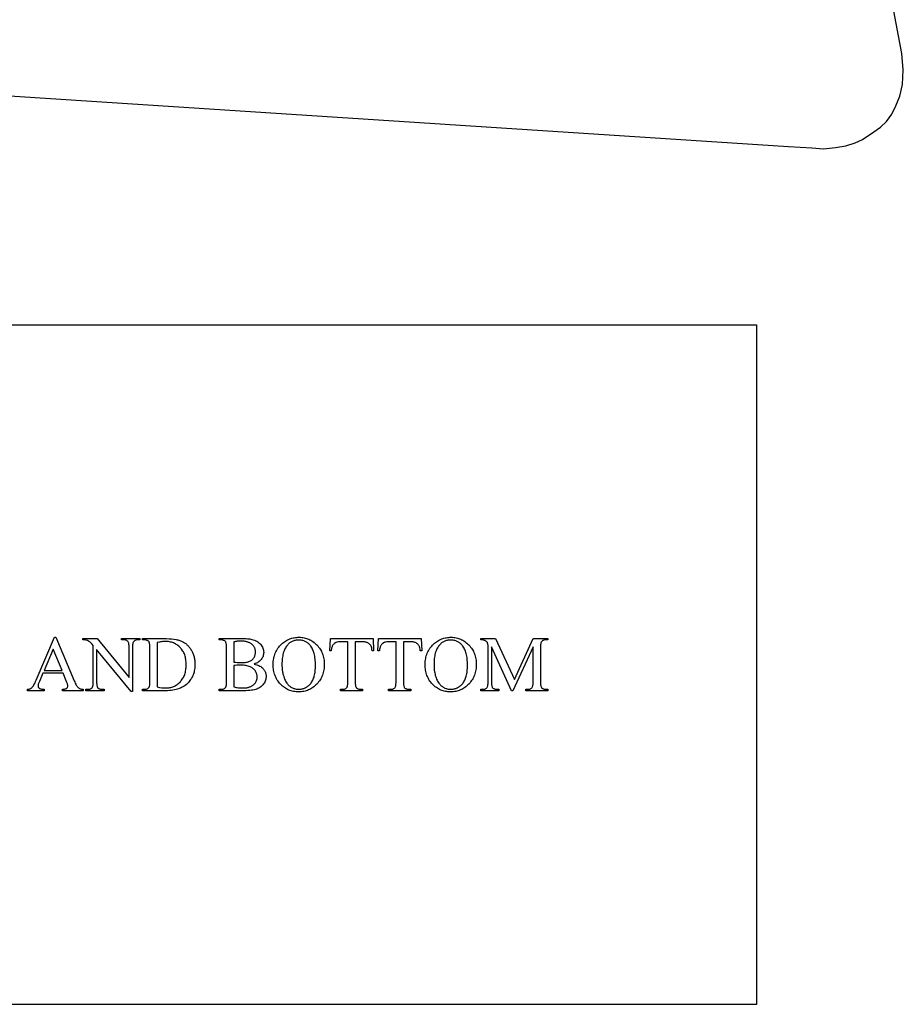
# Model space of a CAD drawing. Extents: x 0 to 150, y 0 to 74.
# Drawn here: x 57 to 66, y 30 to 41 of the extents above; entities that cross this region are included whole.
import ezdxf

# ---------------------------------------------------------------- set-up
doc = ezdxf.new("R2010")
doc.units = 0
doc.layers.add('LAYER_1', color=18, linetype='CONTINUOUS')

msp = doc.modelspace()

# ---------------------------------------------------------------- linework, layer by layer
at = {"layer": 'LAYER_1'}
msp.add_lwpolyline([(41, 41.024), (65, 39.462), (65.125, 39.454), (65.25, 39.446), (65.375, 39.438), (65.501, 39.451), (65.612, 39.468), (65.714, 39.5), (65.792, 39.538), (65.91, 39.618), (65.981, 39.667), (66.045, 39.73), (66.103, 39.807), (66.147, 39.895), (66.189, 40), (66.219, 40.122), (66.226, 40.281), (66.212, 40.456), (66.114, 40.962), (66, 41.462), (60.104, 59.947, 0.314543), (59.65, 60.295), (35.027, 61.733, 0.524132)], format="xyb", dxfattribs=at)
for points in [[(64.66, 30.308), (56.66, 30.308), (56.66, 31.108), (50.66, 31.108), (50.66, 30.308), (42.41, 30.308), (42.41, 37.558), (64.66, 37.558)], [(57.264, 33.841), (57.048, 33.841), (57.01, 33.753), (57.004, 33.738), (56.999, 33.725), (56.998, 33.719), (56.997, 33.714), (56.996, 33.709), (56.996, 33.705), (56.996, 33.702), (56.997, 33.699), (56.998, 33.696), (56.999, 33.693), (57.001, 33.69), (57.003, 33.688), (57.005, 33.685), (57.008, 33.683), (57.012, 33.68), (57.016, 33.678), (57.021, 33.676), (57.027, 33.675), (57.034, 33.673), (57.042, 33.672), (57.06, 33.67), (57.06, 33.655), (56.885, 33.655), (56.885, 33.67), (56.901, 33.673), (56.908, 33.675), (56.914, 33.677), (56.919, 33.679), (56.924, 33.681), (56.927, 33.684), (56.93, 33.686), (56.935, 33.692), (56.941, 33.698), (56.947, 33.707), (56.952, 33.716), (56.958, 33.727), (56.964, 33.738), (56.97, 33.752), (56.977, 33.766), (57.173, 34.225), (57.187, 34.225), (57.381, 33.761), (57.387, 33.748), (57.393, 33.736), (57.398, 33.725), (57.404, 33.715), (57.409, 33.707), (57.414, 33.699), (57.419, 33.693), (57.424, 33.689), (57.429, 33.685), (57.434, 33.681), (57.44, 33.678), (57.447, 33.676), (57.453, 33.674), (57.461, 33.672), (57.469, 33.671), (57.477, 33.67), (57.477, 33.655), (57.257, 33.655), (57.257, 33.67), (57.265, 33.67), (57.272, 33.671), (57.279, 33.672), (57.285, 33.674), (57.29, 33.675), (57.295, 33.677), (57.299, 33.679), (57.302, 33.681), (57.305, 33.683), (57.307, 33.686), (57.309, 33.689), (57.311, 33.692), (57.312, 33.694), (57.313, 33.698), (57.314, 33.701), (57.314, 33.704), (57.313, 33.709), (57.313, 33.714), (57.311, 33.721), (57.31, 33.727), (57.304, 33.743), (57.297, 33.761)], [(57.475, 34.212), (57.627, 34.212), (57.967, 33.794), (57.967, 34.116), (57.967, 34.128), (57.967, 34.139), (57.966, 34.149), (57.964, 34.157), (57.963, 34.165), (57.961, 34.171), (57.959, 34.176), (57.956, 34.18), (57.952, 34.184), (57.947, 34.187), (57.942, 34.19), (57.936, 34.193), (57.93, 34.195), (57.923, 34.196), (57.916, 34.197), (57.908, 34.197), (57.888, 34.197), (57.888, 34.212), (58.082, 34.212), (58.082, 34.197), (58.063, 34.197), (58.054, 34.197), (58.046, 34.196), (58.039, 34.194), (58.033, 34.192), (58.027, 34.189), (58.021, 34.185), (58.017, 34.181), (58.013, 34.176), (58.01, 34.172), (58.009, 34.167), (58.007, 34.161), (58.006, 34.154), (58.005, 34.146), (58.004, 34.137), (58.004, 34.127), (58.004, 34.116), (58.004, 33.646), (57.989, 33.646), (57.621, 34.095), (57.621, 33.751), (57.621, 33.739), (57.622, 33.728), (57.623, 33.718), (57.624, 33.71), (57.626, 33.702), (57.627, 33.696), (57.63, 33.691), (57.632, 33.687), (57.637, 33.683), (57.641, 33.68), (57.646, 33.677), (57.652, 33.674), (57.658, 33.672), (57.665, 33.671), (57.673, 33.67), (57.68, 33.67), (57.7, 33.67), (57.7, 33.655), (57.506, 33.655), (57.506, 33.67), (57.525, 33.67), (57.534, 33.67), (57.542, 33.671), (57.549, 33.673), (57.556, 33.675), (57.562, 33.678), (57.567, 33.682), (57.572, 33.686), (57.576, 33.691), (57.578, 33.695), (57.58, 33.7), (57.582, 33.706), (57.583, 33.713), (57.584, 33.721), (57.584, 33.73), (57.585, 33.74), (57.585, 33.751), (57.585, 34.139), (57.574, 34.152), (57.564, 34.163), (57.555, 34.171), (57.548, 34.176), (57.541, 34.181), (57.533, 34.185), (57.523, 34.189), (57.511, 34.193), (57.505, 34.195), (57.496, 34.196), (57.487, 34.197), (57.475, 34.197)], [(58.109, 33.655), (58.109, 33.67), (58.13, 33.67), (58.138, 33.67), (58.146, 33.671), (58.153, 33.673), (58.16, 33.676), (58.166, 33.679), (58.171, 33.683), (58.176, 33.687), (58.18, 33.693), (58.182, 33.696), (58.184, 33.701), (58.185, 33.707), (58.187, 33.715), (58.188, 33.723), (58.188, 33.732), (58.189, 33.742), (58.189, 33.753), (58.189, 34.114), (58.189, 34.126), (58.188, 34.137), (58.187, 34.147), (58.186, 34.156), (58.184, 34.164), (58.182, 34.17), (58.18, 34.175), (58.177, 34.179), (58.173, 34.183), (58.168, 34.187), (58.163, 34.19), (58.158, 34.192), (58.151, 34.194), (58.145, 34.196), (58.137, 34.197), (58.13, 34.197), (58.109, 34.197), (58.109, 34.212), (58.336, 34.212), (58.366, 34.212), (58.394, 34.21), (58.421, 34.208), (58.446, 34.205), (58.469, 34.201), (58.479, 34.199), (58.49, 34.196), (58.499, 34.193), (58.509, 34.19), (58.517, 34.187), (58.526, 34.184), (58.534, 34.18), (58.542, 34.176), (58.549, 34.172), (58.557, 34.167), (58.564, 34.162), (58.571, 34.157), (58.578, 34.152), (58.585, 34.146), (58.591, 34.14), (58.597, 34.134), (58.603, 34.127), (58.609, 34.12), (58.615, 34.113), (58.62, 34.105), (58.626, 34.097), (58.631, 34.089), (58.635, 34.081), (58.64, 34.072), (58.644, 34.064), (58.648, 34.055), (58.652, 34.046), (58.655, 34.037), (58.658, 34.027), (58.66, 34.018), (58.663, 34.008), (58.665, 33.999), (58.666, 33.989), (58.668, 33.978), (58.669, 33.968), (58.67, 33.958), (58.67, 33.947), (58.67, 33.936), (58.67, 33.922), (58.669, 33.908), (58.668, 33.894), (58.666, 33.881), (58.663, 33.867), (58.66, 33.854), (58.657, 33.842), (58.653, 33.83), (58.648, 33.818), (58.643, 33.806), (58.637, 33.794), (58.631, 33.783), (58.624, 33.773), (58.616, 33.762), (58.608, 33.752), (58.6, 33.742), (58.589, 33.731), (58.579, 33.721), (58.567, 33.712), (58.555, 33.704), (58.542, 33.696), (58.528, 33.689), (58.514, 33.682), (58.5, 33.677), (58.484, 33.671), (58.468, 33.667), (58.451, 33.663), (58.434, 33.66), (58.416, 33.658), (58.397, 33.656), (58.378, 33.655), (58.358, 33.655)], [(58.268, 33.695), (58.293, 33.69), (58.316, 33.686), (58.327, 33.685), (58.337, 33.684), (58.346, 33.684), (58.355, 33.684), (58.367, 33.684), (58.379, 33.685), (58.39, 33.686), (58.401, 33.688), (58.412, 33.69), (58.422, 33.693), (58.433, 33.696), (58.443, 33.7), (58.452, 33.705), (58.462, 33.71), (58.471, 33.715), (58.48, 33.721), (58.489, 33.728), (58.497, 33.735), (58.506, 33.742), (58.514, 33.751), (58.521, 33.759), (58.528, 33.768), (58.535, 33.777), (58.541, 33.787), (58.547, 33.797), (58.552, 33.807), (58.557, 33.818), (58.561, 33.829), (58.565, 33.841), (58.568, 33.853), (58.57, 33.865), (58.573, 33.878), (58.574, 33.891), (58.576, 33.904), (58.576, 33.918), (58.577, 33.932), (58.576, 33.946), (58.576, 33.96), (58.574, 33.974), (58.573, 33.987), (58.57, 34), (58.568, 34.012), (58.565, 34.024), (58.561, 34.036), (58.557, 34.047), (58.552, 34.058), (58.547, 34.068), (58.541, 34.078), (58.535, 34.088), (58.528, 34.097), (58.521, 34.106), (58.514, 34.114), (58.506, 34.122), (58.497, 34.13), (58.489, 34.137), (58.48, 34.143), (58.471, 34.149), (58.462, 34.155), (58.452, 34.16), (58.442, 34.164), (58.432, 34.168), (58.421, 34.172), (58.41, 34.174), (58.399, 34.177), (58.388, 34.179), (58.376, 34.18), (58.364, 34.181), (58.352, 34.181), (58.343, 34.181), (58.333, 34.18), (58.323, 34.179), (58.313, 34.178), (58.302, 34.176), (58.291, 34.174), (58.268, 34.169)], [(59.302, 33.939), (59.316, 33.936), (59.329, 33.932), (59.341, 33.928), (59.352, 33.923), (59.363, 33.918), (59.372, 33.912), (59.381, 33.906), (59.389, 33.9), (59.393, 33.895), (59.398, 33.89), (59.402, 33.885), (59.406, 33.88), (59.41, 33.874), (59.413, 33.869), (59.416, 33.863), (59.418, 33.858), (59.421, 33.852), (59.423, 33.846), (59.425, 33.84), (59.426, 33.834), (59.427, 33.827), (59.428, 33.821), (59.428, 33.814), (59.428, 33.807), (59.428, 33.797), (59.427, 33.787), (59.425, 33.777), (59.422, 33.767), (59.418, 33.757), (59.414, 33.747), (59.408, 33.737), (59.402, 33.728), (59.395, 33.719), (59.388, 33.71), (59.38, 33.702), (59.371, 33.695), (59.362, 33.688), (59.352, 33.682), (59.341, 33.677), (59.33, 33.672), (59.318, 33.668), (59.304, 33.665), (59.289, 33.662), (59.272, 33.659), (59.254, 33.657), (59.234, 33.656), (59.213, 33.655), (59.19, 33.655), (58.927, 33.655), (58.927, 33.67), (58.948, 33.67), (58.956, 33.67), (58.964, 33.671), (58.971, 33.673), (58.978, 33.676), (58.984, 33.679), (58.989, 33.682), (58.994, 33.687), (58.998, 33.692), (59, 33.696), (59.002, 33.701), (59.004, 33.708), (59.005, 33.715), (59.006, 33.723), (59.007, 33.732), (59.007, 33.742), (59.007, 33.753), (59.007, 34.114), (59.007, 34.126), (59.007, 34.137), (59.006, 34.147), (59.004, 34.156), (59.003, 34.163), (59.001, 34.17), (58.998, 34.175), (58.996, 34.179), (58.991, 34.183), (58.987, 34.187), (58.981, 34.19), (58.976, 34.192), (58.969, 34.194), (58.963, 34.196), (58.956, 34.197), (58.948, 34.197), (58.927, 34.197), (58.927, 34.212), (59.168, 34.212), (59.184, 34.212), (59.2, 34.212), (59.215, 34.211), (59.229, 34.21), (59.242, 34.208), (59.254, 34.207), (59.265, 34.205), (59.276, 34.202), (59.291, 34.198), (59.305, 34.194), (59.318, 34.188), (59.33, 34.182), (59.342, 34.175), (59.352, 34.167), (59.361, 34.159), (59.37, 34.15), (59.378, 34.14), (59.384, 34.13), (59.39, 34.12), (59.394, 34.109), (59.398, 34.098), (59.4, 34.087), (59.402, 34.075), (59.403, 34.063), (59.402, 34.053), (59.401, 34.043), (59.399, 34.033), (59.396, 34.024), (59.393, 34.014), (59.388, 34.005), (59.383, 33.997), (59.377, 33.988), (59.37, 33.98), (59.363, 33.973), (59.354, 33.966), (59.345, 33.96), (59.336, 33.954), (59.325, 33.948), (59.314, 33.944)], [(59.086, 33.961), (59.103, 33.959), (59.121, 33.957), (59.142, 33.956), (59.164, 33.956), (59.179, 33.956), (59.192, 33.956), (59.205, 33.957), (59.217, 33.959), (59.227, 33.961), (59.237, 33.963), (59.246, 33.966), (59.254, 33.969), (59.262, 33.972), (59.269, 33.976), (59.275, 33.98), (59.281, 33.985), (59.287, 33.99), (59.292, 33.996), (59.296, 34.002), (59.301, 34.008), (59.304, 34.015), (59.308, 34.022), (59.31, 34.029), (59.313, 34.036), (59.314, 34.044), (59.316, 34.051), (59.316, 34.059), (59.317, 34.067), (59.316, 34.073), (59.316, 34.079), (59.315, 34.085), (59.314, 34.09), (59.313, 34.096), (59.311, 34.101), (59.309, 34.107), (59.307, 34.112), (59.304, 34.117), (59.301, 34.122), (59.298, 34.127), (59.294, 34.132), (59.29, 34.137), (59.286, 34.141), (59.277, 34.15), (59.272, 34.154), (59.266, 34.158), (59.26, 34.162), (59.254, 34.165), (59.248, 34.168), (59.242, 34.171), (59.235, 34.174), (59.228, 34.176), (59.22, 34.178), (59.213, 34.18), (59.205, 34.181), (59.196, 34.182), (59.179, 34.184), (59.16, 34.185), (59.14, 34.184), (59.131, 34.183), (59.121, 34.182), (59.112, 34.181), (59.103, 34.18), (59.095, 34.178), (59.086, 34.176)], [(59.782, 34.225), (59.796, 34.225), (59.809, 34.224), (59.822, 34.222), (59.835, 34.22), (59.847, 34.217), (59.86, 34.213), (59.872, 34.209), (59.884, 34.204), (59.895, 34.199), (59.907, 34.193), (59.918, 34.186), (59.929, 34.179), (59.94, 34.171), (59.95, 34.162), (59.96, 34.152), (59.97, 34.143), (59.98, 34.132), (59.989, 34.121), (59.997, 34.11), (60.005, 34.099), (60.012, 34.087), (60.019, 34.075), (60.025, 34.063), (60.03, 34.05), (60.035, 34.037), (60.039, 34.024), (60.042, 34.01), (60.045, 33.996), (60.047, 33.982), (60.049, 33.967), (60.05, 33.952), (60.05, 33.937), (60.05, 33.921), (60.049, 33.906), (60.047, 33.891), (60.045, 33.876), (60.042, 33.862), (60.039, 33.848), (60.035, 33.834), (60.03, 33.821), (60.025, 33.808), (60.019, 33.795), (60.012, 33.783), (60.005, 33.771), (59.997, 33.759), (59.989, 33.748), (59.98, 33.737), (59.97, 33.726), (59.96, 33.716), (59.949, 33.706), (59.939, 33.697), (59.928, 33.689), (59.916, 33.682), (59.905, 33.675), (59.893, 33.669), (59.881, 33.663), (59.869, 33.658), (59.856, 33.654), (59.844, 33.65), (59.831, 33.647), (59.817, 33.645), (59.804, 33.643), (59.79, 33.642), (59.776, 33.642), (59.762, 33.642), (59.748, 33.643), (59.734, 33.645), (59.721, 33.647), (59.707, 33.65), (59.695, 33.654), (59.682, 33.658), (59.67, 33.662), (59.658, 33.668), (59.646, 33.674), (59.635, 33.681), (59.624, 33.688), (59.613, 33.696), (59.603, 33.705), (59.592, 33.714), (59.582, 33.724), (59.573, 33.734), (59.564, 33.745), (59.556, 33.756), (59.548, 33.768), (59.541, 33.78), (59.535, 33.792), (59.529, 33.805), (59.524, 33.818), (59.519, 33.831), (59.515, 33.845), (59.512, 33.859), (59.509, 33.874), (59.507, 33.889), (59.505, 33.904), (59.504, 33.919), (59.504, 33.936), (59.504, 33.952), (59.505, 33.968), (59.507, 33.984), (59.51, 33.999), (59.513, 34.014), (59.517, 34.028), (59.521, 34.042), (59.527, 34.056), (59.533, 34.069), (59.539, 34.082), (59.547, 34.095), (59.555, 34.107), (59.564, 34.119), (59.573, 34.13), (59.584, 34.142), (59.594, 34.152), (59.604, 34.161), (59.615, 34.169), (59.625, 34.177), (59.636, 34.184), (59.647, 34.191), (59.658, 34.197), (59.669, 34.202), (59.681, 34.207), (59.693, 34.211), (59.705, 34.215), (59.717, 34.218), (59.73, 34.22), (59.742, 34.222), (59.756, 34.224), (59.769, 34.225)], [(59.775, 34.195), (59.765, 34.195), (59.756, 34.194), (59.748, 34.193), (59.739, 34.191), (59.731, 34.19), (59.723, 34.187), (59.715, 34.184), (59.707, 34.181), (59.7, 34.177), (59.693, 34.173), (59.686, 34.169), (59.679, 34.164), (59.673, 34.158), (59.666, 34.152), (59.66, 34.146), (59.655, 34.139), (59.648, 34.131), (59.641, 34.121), (59.635, 34.111), (59.63, 34.101), (59.625, 34.09), (59.62, 34.079), (59.616, 34.067), (59.612, 34.054), (59.609, 34.041), (59.606, 34.028), (59.604, 34.014), (59.602, 34), (59.6, 33.985), (59.599, 33.969), (59.598, 33.954), (59.598, 33.937), (59.598, 33.92), (59.599, 33.904), (59.6, 33.888), (59.602, 33.873), (59.604, 33.858), (59.606, 33.844), (59.609, 33.83), (59.613, 33.816), (59.617, 33.804), (59.621, 33.791), (59.626, 33.779), (59.631, 33.768), (59.637, 33.757), (59.643, 33.746), (59.649, 33.737), (59.657, 33.727), (59.662, 33.72), (59.668, 33.714), (59.674, 33.708), (59.681, 33.703), (59.687, 33.698), (59.694, 33.693), (59.701, 33.689), (59.709, 33.685), (59.716, 33.682), (59.724, 33.679), (59.732, 33.677), (59.74, 33.675), (59.748, 33.673), (59.757, 33.672), (59.766, 33.671), (59.775, 33.671), (59.785, 33.671), (59.794, 33.672), (59.803, 33.673), (59.813, 33.675), (59.821, 33.677), (59.83, 33.68), (59.838, 33.683), (59.847, 33.687), (59.855, 33.691), (59.862, 33.695), (59.87, 33.7), (59.877, 33.706), (59.885, 33.712), (59.891, 33.718), (59.898, 33.725), (59.905, 33.732), (59.911, 33.74), (59.917, 33.749), (59.922, 33.758), (59.927, 33.767), (59.932, 33.778), (59.936, 33.788), (59.94, 33.8), (59.943, 33.811), (59.946, 33.824), (59.949, 33.837), (59.951, 33.85), (59.953, 33.864), (59.954, 33.879), (59.955, 33.894), (59.956, 33.909), (59.956, 33.926), (59.956, 33.943), (59.955, 33.96), (59.954, 33.977), (59.952, 33.993), (59.95, 34.008), (59.948, 34.023), (59.945, 34.037), (59.942, 34.051), (59.938, 34.064), (59.934, 34.076), (59.929, 34.088), (59.924, 34.099), (59.919, 34.11), (59.913, 34.12), (59.906, 34.13), (59.9, 34.139), (59.894, 34.146), (59.888, 34.152), (59.881, 34.158), (59.875, 34.163), (59.868, 34.169), (59.861, 34.173), (59.853, 34.177), (59.846, 34.181), (59.838, 34.184), (59.83, 34.187), (59.821, 34.189), (59.812, 34.191), (59.803, 34.193), (59.794, 34.194), (59.784, 34.195)], [(60.57, 34.212), (60.576, 34.081), (60.56, 34.081), (60.558, 34.098), (60.555, 34.111), (60.552, 34.122), (60.55, 34.127), (60.548, 34.131), (60.545, 34.137), (60.541, 34.142), (60.537, 34.147), (60.533, 34.152), (60.529, 34.156), (60.524, 34.16), (60.519, 34.163), (60.514, 34.166), (60.508, 34.169), (60.502, 34.171), (60.496, 34.173), (60.489, 34.174), (60.482, 34.176), (60.475, 34.177), (60.467, 34.177), (60.458, 34.177), (60.38, 34.177), (60.38, 33.751), (60.38, 33.739), (60.38, 33.728), (60.381, 33.718), (60.382, 33.71), (60.384, 33.702), (60.386, 33.696), (60.388, 33.691), (60.391, 33.687), (60.395, 33.683), (60.4, 33.68), (60.405, 33.677), (60.411, 33.674), (60.417, 33.672), (60.424, 33.671), (60.431, 33.67), (60.439, 33.67), (60.458, 33.67), (60.458, 33.655), (60.222, 33.655), (60.222, 33.67), (60.242, 33.67), (60.25, 33.67), (60.258, 33.671), (60.265, 33.673), (60.272, 33.675), (60.278, 33.678), (60.283, 33.682), (60.288, 33.686), (60.292, 33.691), (60.294, 33.695), (60.296, 33.7), (60.297, 33.706), (60.298, 33.713), (60.299, 33.721), (60.3, 33.73), (60.301, 33.74), (60.301, 33.751), (60.301, 34.177), (60.234, 34.177), (60.216, 34.177), (60.2, 34.176), (60.188, 34.174), (60.183, 34.173), (60.178, 34.171), (60.173, 34.169), (60.168, 34.167), (60.163, 34.164), (60.158, 34.16), (60.154, 34.156), (60.15, 34.152), (60.146, 34.147), (60.142, 34.141), (60.138, 34.136), (60.135, 34.129), (60.132, 34.123), (60.13, 34.115), (60.127, 34.108), (60.126, 34.099), (60.124, 34.091), (60.124, 34.081), (60.108, 34.081), (60.115, 34.212)], [(61.084, 34.212), (61.09, 34.081), (61.074, 34.081), (61.072, 34.098), (61.069, 34.111), (61.066, 34.122), (61.064, 34.127), (61.062, 34.131), (61.059, 34.137), (61.055, 34.142), (61.051, 34.147), (61.047, 34.152), (61.043, 34.156), (61.038, 34.16), (61.033, 34.163), (61.028, 34.166), (61.023, 34.169), (61.017, 34.171), (61.01, 34.173), (61.004, 34.174), (60.996, 34.176), (60.989, 34.177), (60.981, 34.177), (60.972, 34.177), (60.894, 34.177), (60.894, 33.751), (60.894, 33.739), (60.895, 33.728), (60.896, 33.718), (60.897, 33.71), (60.898, 33.702), (60.9, 33.696), (60.902, 33.691), (60.905, 33.687), (60.909, 33.683), (60.914, 33.68), (60.919, 33.677), (60.925, 33.674), (60.931, 33.672), (60.938, 33.671), (60.945, 33.67), (60.953, 33.67), (60.972, 33.67), (60.972, 33.655), (60.736, 33.655), (60.736, 33.67), (60.756, 33.67), (60.764, 33.67), (60.772, 33.671), (60.779, 33.673), (60.786, 33.675), (60.792, 33.678), (60.797, 33.682), (60.802, 33.686), (60.806, 33.691), (60.808, 33.695), (60.81, 33.7), (60.811, 33.706), (60.813, 33.713), (60.814, 33.721), (60.814, 33.73), (60.815, 33.74), (60.815, 33.751), (60.815, 34.177), (60.748, 34.177), (60.73, 34.177), (60.715, 34.176), (60.702, 34.174), (60.697, 34.173), (60.693, 34.171), (60.687, 34.169), (60.682, 34.167), (60.677, 34.164), (60.673, 34.16), (60.668, 34.156), (60.664, 34.152), (60.66, 34.147), (60.656, 34.141), (60.652, 34.136), (60.649, 34.129), (60.646, 34.123), (60.644, 34.115), (60.642, 34.108), (60.64, 34.099), (60.639, 34.091), (60.638, 34.081), (60.622, 34.081), (60.629, 34.212)], [(61.404, 34.225), (61.417, 34.225), (61.43, 34.224), (61.443, 34.222), (61.456, 34.22), (61.469, 34.217), (61.481, 34.213), (61.493, 34.209), (61.505, 34.204), (61.517, 34.199), (61.528, 34.193), (61.539, 34.186), (61.55, 34.179), (61.561, 34.171), (61.571, 34.162), (61.582, 34.152), (61.592, 34.143), (61.601, 34.132), (61.61, 34.121), (61.619, 34.11), (61.627, 34.099), (61.634, 34.087), (61.64, 34.075), (61.646, 34.063), (61.651, 34.05), (61.656, 34.037), (61.66, 34.024), (61.664, 34.01), (61.666, 33.996), (61.669, 33.982), (61.67, 33.967), (61.671, 33.952), (61.671, 33.937), (61.671, 33.921), (61.67, 33.906), (61.669, 33.891), (61.666, 33.876), (61.664, 33.862), (61.66, 33.848), (61.656, 33.834), (61.651, 33.821), (61.646, 33.808), (61.64, 33.795), (61.633, 33.783), (61.626, 33.771), (61.618, 33.759), (61.61, 33.748), (61.601, 33.737), (61.591, 33.726), (61.581, 33.716), (61.571, 33.706), (61.56, 33.697), (61.549, 33.689), (61.538, 33.682), (61.526, 33.675), (61.515, 33.669), (61.503, 33.663), (61.49, 33.658), (61.478, 33.654), (61.465, 33.65), (61.452, 33.647), (61.439, 33.645), (61.425, 33.643), (61.411, 33.642), (61.397, 33.642), (61.383, 33.642), (61.369, 33.643), (61.355, 33.645), (61.342, 33.647), (61.329, 33.65), (61.316, 33.654), (61.303, 33.658), (61.291, 33.662), (61.279, 33.668), (61.268, 33.674), (61.256, 33.681), (61.245, 33.688), (61.234, 33.696), (61.224, 33.705), (61.214, 33.714), (61.204, 33.724), (61.194, 33.734), (61.185, 33.745), (61.177, 33.756), (61.169, 33.768), (61.162, 33.78), (61.156, 33.792), (61.15, 33.805), (61.145, 33.818), (61.14, 33.831), (61.136, 33.845), (61.133, 33.859), (61.13, 33.874), (61.128, 33.889), (61.127, 33.904), (61.126, 33.919), (61.125, 33.936), (61.126, 33.952), (61.127, 33.968), (61.129, 33.984), (61.131, 33.999), (61.134, 34.014), (61.138, 34.028), (61.143, 34.042), (61.148, 34.056), (61.154, 34.069), (61.161, 34.082), (61.168, 34.095), (61.176, 34.107), (61.185, 34.119), (61.195, 34.13), (61.205, 34.142), (61.216, 34.152), (61.226, 34.161), (61.236, 34.169), (61.246, 34.177), (61.257, 34.184), (61.268, 34.191), (61.279, 34.197), (61.29, 34.202), (61.302, 34.207), (61.314, 34.211), (61.326, 34.215), (61.338, 34.218), (61.351, 34.22), (61.364, 34.222), (61.377, 34.224), (61.39, 34.225)], [(61.396, 34.195), (61.387, 34.195), (61.378, 34.194), (61.369, 34.193), (61.36, 34.191), (61.352, 34.19), (61.344, 34.187), (61.336, 34.184), (61.328, 34.181), (61.321, 34.177), (61.314, 34.173), (61.307, 34.169), (61.3, 34.164), (61.294, 34.158), (61.288, 34.152), (61.282, 34.146), (61.276, 34.139), (61.269, 34.131), (61.263, 34.121), (61.257, 34.111), (61.251, 34.101), (61.246, 34.09), (61.242, 34.079), (61.237, 34.067), (61.234, 34.054), (61.23, 34.041), (61.227, 34.028), (61.225, 34.014), (61.223, 34), (61.222, 33.985), (61.22, 33.969), (61.22, 33.954), (61.22, 33.937), (61.22, 33.92), (61.22, 33.904), (61.222, 33.888), (61.223, 33.873), (61.225, 33.858), (61.228, 33.844), (61.231, 33.83), (61.234, 33.816), (61.238, 33.804), (61.242, 33.791), (61.247, 33.779), (61.252, 33.768), (61.258, 33.757), (61.264, 33.746), (61.271, 33.737), (61.278, 33.727), (61.284, 33.72), (61.29, 33.714), (61.296, 33.708), (61.302, 33.703), (61.309, 33.698), (61.316, 33.693), (61.323, 33.689), (61.33, 33.685), (61.337, 33.682), (61.345, 33.679), (61.353, 33.677), (61.361, 33.675), (61.37, 33.673), (61.378, 33.672), (61.387, 33.671), (61.396, 33.671), (61.406, 33.671), (61.416, 33.672), (61.425, 33.673), (61.434, 33.675), (61.443, 33.677), (61.451, 33.68), (61.46, 33.683), (61.468, 33.687), (61.476, 33.691), (61.484, 33.695), (61.491, 33.7), (61.499, 33.706), (61.506, 33.712), (61.513, 33.718), (61.52, 33.725), (61.526, 33.732), (61.532, 33.74), (61.538, 33.749), (61.543, 33.758), (61.548, 33.767), (61.553, 33.778), (61.557, 33.788), (61.561, 33.8), (61.564, 33.811), (61.567, 33.824), (61.57, 33.837), (61.572, 33.85), (61.574, 33.864), (61.575, 33.879), (61.576, 33.894), (61.577, 33.909), (61.577, 33.926), (61.577, 33.943), (61.576, 33.96), (61.575, 33.977), (61.574, 33.993), (61.572, 34.008), (61.569, 34.023), (61.566, 34.037), (61.563, 34.051), (61.559, 34.064), (61.555, 34.076), (61.551, 34.088), (61.546, 34.099), (61.54, 34.11), (61.534, 34.12), (61.528, 34.13), (61.521, 34.139), (61.515, 34.146), (61.509, 34.152), (61.503, 34.158), (61.496, 34.163), (61.489, 34.169), (61.482, 34.173), (61.475, 34.177), (61.467, 34.181), (61.459, 34.184), (61.451, 34.187), (61.442, 34.189), (61.434, 34.191), (61.425, 34.193), (61.415, 34.194), (61.406, 34.195)], [(62.048, 33.655), (61.833, 34.124), (61.833, 33.751), (61.833, 33.739), (61.834, 33.728), (61.834, 33.718), (61.836, 33.71), (61.837, 33.702), (61.839, 33.696), (61.841, 33.691), (61.844, 33.687), (61.848, 33.683), (61.853, 33.68), (61.858, 33.677), (61.864, 33.674), (61.87, 33.672), (61.877, 33.671), (61.884, 33.67), (61.892, 33.67), (61.912, 33.67), (61.912, 33.655), (61.718, 33.655), (61.718, 33.67), (61.738, 33.67), (61.746, 33.67), (61.754, 33.671), (61.761, 33.673), (61.768, 33.675), (61.774, 33.678), (61.779, 33.682), (61.784, 33.686), (61.788, 33.691), (61.79, 33.695), (61.792, 33.7), (61.793, 33.706), (61.794, 33.713), (61.795, 33.721), (61.796, 33.73), (61.797, 33.74), (61.797, 33.751), (61.797, 34.116), (61.796, 34.133), (61.796, 34.14), (61.795, 34.147), (61.794, 34.154), (61.792, 34.16), (61.79, 34.165), (61.789, 34.169), (61.787, 34.172), (61.785, 34.175), (61.783, 34.177), (61.78, 34.18), (61.774, 34.185), (61.767, 34.189), (61.763, 34.191), (61.758, 34.192), (61.753, 34.194), (61.747, 34.195), (61.741, 34.196), (61.734, 34.196), (61.718, 34.197), (61.718, 34.212), (61.876, 34.212), (62.078, 33.776), (62.277, 34.212), (62.435, 34.212), (62.435, 34.197), (62.415, 34.197), (62.407, 34.197), (62.399, 34.196), (62.392, 34.194), (62.385, 34.192), (62.379, 34.189), (62.374, 34.185), (62.369, 34.181), (62.365, 34.176), (62.363, 34.172), (62.361, 34.167), (62.359, 34.161), (62.358, 34.154), (62.357, 34.146), (62.356, 34.137), (62.356, 34.127), (62.356, 34.116), (62.356, 33.751), (62.356, 33.739), (62.357, 33.728), (62.357, 33.718), (62.359, 33.71), (62.36, 33.702), (62.362, 33.696), (62.365, 33.691), (62.367, 33.687), (62.371, 33.683), (62.376, 33.68), (62.381, 33.677), (62.387, 33.674), (62.393, 33.672), (62.4, 33.671), (62.407, 33.67), (62.415, 33.67), (62.435, 33.67), (62.435, 33.655), (62.198, 33.655), (62.198, 33.67), (62.218, 33.67), (62.226, 33.67), (62.234, 33.671), (62.242, 33.673), (62.248, 33.675), (62.254, 33.678), (62.259, 33.682), (62.264, 33.686), (62.268, 33.691), (62.27, 33.695), (62.272, 33.7), (62.273, 33.706), (62.275, 33.713), (62.276, 33.721), (62.276, 33.73), (62.277, 33.74), (62.277, 33.751), (62.277, 34.124), (62.062, 33.655)], [(57.252, 33.872), (57.158, 34.097), (57.06, 33.872)], [(59.086, 33.695), (59.098, 33.692), (59.11, 33.69), (59.122, 33.688), (59.134, 33.687), (59.146, 33.686), (59.157, 33.685), (59.169, 33.684), (59.181, 33.684), (59.199, 33.684), (59.216, 33.686), (59.224, 33.687), (59.231, 33.689), (59.239, 33.69), (59.246, 33.692), (59.253, 33.695), (59.26, 33.697), (59.266, 33.7), (59.272, 33.703), (59.278, 33.706), (59.284, 33.71), (59.289, 33.713), (59.294, 33.717), (59.303, 33.726), (59.307, 33.731), (59.311, 33.735), (59.315, 33.74), (59.318, 33.745), (59.321, 33.75), (59.323, 33.755), (59.326, 33.76), (59.328, 33.766), (59.329, 33.771), (59.331, 33.777), (59.332, 33.782), (59.332, 33.788), (59.333, 33.794), (59.333, 33.8), (59.333, 33.808), (59.332, 33.816), (59.331, 33.824), (59.329, 33.832), (59.326, 33.84), (59.323, 33.848), (59.319, 33.855), (59.315, 33.863), (59.311, 33.87), (59.305, 33.877), (59.299, 33.883), (59.292, 33.89), (59.285, 33.895), (59.276, 33.901), (59.267, 33.906), (59.258, 33.91), (59.248, 33.914), (59.237, 33.918), (59.225, 33.921), (59.213, 33.923), (59.201, 33.925), (59.187, 33.926), (59.174, 33.927), (59.159, 33.927), (59.136, 33.927), (59.116, 33.926), (59.099, 33.925), (59.086, 33.924)]]:
    msp.add_lwpolyline(points, close=True, dxfattribs=at)

doc.saveas('drawing.dxf')
